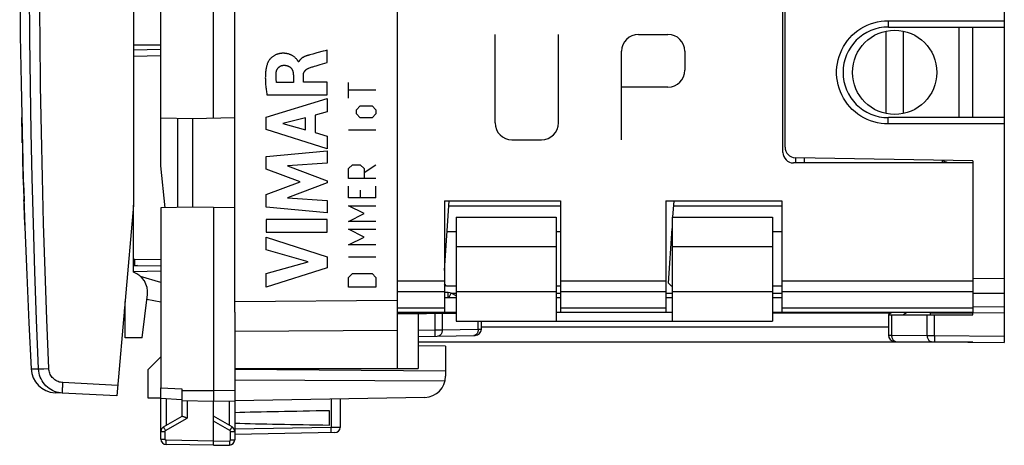
# Model space of a CAD drawing. Units: millimetres. Extents: x -81 to 20, y -24 to 47.
# Drawn here: x -81 to -34, y -24 to -4 of the extents above; entities that cross this region are included whole.
import ezdxf

# ---------------------------------------------------------------- set-up
doc = ezdxf.new("R2010")
doc.units = ezdxf.units.MM
doc.header["$LTSCALE"] = 19.36
doc.layers.get('0').update_dxf_attribs({"linetype": 'CONTINUOUS'})
for name, color, linetype in [('ASSI', 7, 'CONTINUOUS'), ('CURVE', 7, 'CONTINUOUS'), ('DRAFT', 7, 'CONTINUOUS'), ('IMPORT_IGES', 7, 'CONTINUOUS'), ('RACCORDO', 7, 'CONTINUOUS'), ('SMUSSO', 7, 'CONTINUOUS'), ('SUPERFICI', 7, 'CONTINUOUS')]:
    doc.layers.add(name, color=color, linetype=linetype)

msp = doc.modelspace()

# ---------------------------------------------------------------- linework, layer by layer
at = {"color": 7, "linetype": 'CONTINUOUS'}
for p, q in [((-62.706, 20.897), (-62.706, -20.803)), ((-70.406, -18.139), (-70.406, 18.233)), ((-43.406, -10.813), (-43.406, -11.053)), ((-75.206, -16.237), (-75.206, -13.053)), ((-60.456, -12.853), (-54.956, -12.853)), ((-60.456, -12.853), (-60.456, -18.147)), ((-54.956, -12.853), (-54.956, -18.147)), ((-49.956, -12.853), (-44.456, -12.853)), ((-49.956, -12.853), (-49.956, -18.147)), ((-44.456, -12.853), (-44.456, -18.147)), ((-59.906, -13.625), (-55.156, -13.625)), ((-59.906, -13.625), (-59.906, -15.025)), ((-55.156, -13.625), (-55.156, -15.025)), ((-49.656, -13.625), (-44.906, -13.625)), ((-49.656, -13.625), (-49.656, -15.025)), ((-44.906, -13.625), (-44.906, -15.025)), ((-73.906, -16.19), (-75.207, -16.212)), ((-75.015, -15.916), (-75.206, -15.938)), ((-73.906, -16.718), (-74.865, -16.443)), ((-60.277, -17.203), (-60.456, -17.203)), ((-59.906, -17.353), (-60.143, -17.235)), ((-59.906, -17.253), (-60.106, -17.253)), ((-59.906, -17.153), (-59.906, -18.553)), ((-55.156, -17.153), (-55.156, -18.553)), ((-54.956, -17.253), (-55.156, -17.253)), ((-49.656, -17.253), (-49.956, -17.253)), ((-49.656, -17.153), (-49.656, -18.553)), ((-44.906, -17.153), (-44.906, -18.553)), ((-44.456, -17.253), (-44.906, -17.253)), ((-74.799, -19.353), (-74.548, -17.302)), ((-73.906, -17.653), (-74.576, -17.535)), ((-59.906, -17.453), (-60.456, -17.453)), ((-54.956, -17.453), (-55.156, -17.453)), ((-49.656, -17.453), (-49.956, -17.453)), ((-44.456, -17.453), (-44.906, -17.453)), ((-62.706, -18.213), (-59.906, -18.188)), ((-61.569, -18.203), (-61.709, -18.171)), ((-61.706, -18.204), (-61.706, -20.803)), ((-60.842, -18.153), (-60.852, -18.197)), ((-60.706, -18.153), (-60.706, -18.195)), ((-59.906, -18.147), (-60.456, -18.147)), ((-54.956, -18.147), (-55.156, -18.147)), ((-49.656, -18.147), (-49.956, -18.147)), ((-44.456, -18.147), (-44.906, -18.147)), ((-59.906, -18.553), (-55.156, -18.553)), ((-58.706, -18.939), (-58.706, -18.553)), ((-49.656, -18.553), (-44.906, -18.553)), ((-61.706, -19.287), (-59.001, -19.239)), ((-60.406, -19.74), (-61.706, -19.729)), ((-70.406, -20.803), (-61.706, -20.803)), ((-73.906, -23.797), (-73.906, -22.222)), ((-72.906, -22.327), (-72.906, -23.076))]:
    msp.add_line(p, q, dxfattribs=at)
at = {"color": 250, "linetype": 'CONTINUOUS'}
for p, q in [((-58.056, -9.153), (-58.056, -4.953)), ((-55.056, -9.153), (-55.056, -4.953)), ((-51.256, -4.953), (-49.856, -4.953)), ((-52.056, -9.953), (-52.056, -5.753)), ((-49.056, -5.753), (-49.056, -6.653)), ((-49.856, -7.453), (-52.056, -7.453)), ((-57.256, -9.953), (-55.856, -9.953)), ((-43.806, -10.806), (-43.806, -11.053)), ((-59.906, -15.025), (-55.156, -15.025)), ((-49.656, -15.025), (-44.906, -15.025)), ((-60.456, -16.659), (-62.706, -16.659)), ((-49.956, -16.659), (-54.956, -16.659)), ((-35.406, -16.659), (-44.456, -16.659)), ((-60.456, -17.161), (-62.706, -17.161)), ((-60.277, -17.453), (-60.277, -17.203)), ((-60.252, -17.453), (-60.143, -17.235)), ((-59.906, -17.153), (-55.156, -17.153)), ((-49.956, -17.161), (-54.956, -17.161)), ((-49.656, -17.153), (-44.906, -17.153)), ((-35.406, -17.161), (-44.456, -17.161)), ((-70.406, -17.625), (-62.706, -17.569)), ((-60.456, -17.945), (-62.706, -17.945)), ((-61.753, -18.153), (-61.754, -18.162)), ((-61.704, -18.153), (-61.709, -18.171)), ((-60.914, -18.197), (-60.914, -18.973)), ((-60.56, -18.194), (-60.56, -18.97)), ((-49.956, -17.945), (-54.956, -17.945)), ((-35.406, -17.945), (-44.456, -17.945)), ((-58.853, -18.94), (-58.853, -18.553)), ((-70.406, -19.039), (-62.706, -18.983)), ((-61.706, -18.986), (-60.914, -18.973)), ((-60.914, -18.973), (-60.56, -18.97)), ((-60.914, -18.973), (-60.908, -19.273)), ((-60.56, -18.97), (-58.853, -18.94)), ((-58.853, -18.94), (-58.706, -18.939)), ((-59.032, -19.237), (-59.06, -19.24)), ((-73.661, -22.235), (-73.661, -23.511))]:
    msp.add_line(p, q, dxfattribs=at)
for points in [[(-60.56, -18.97), (-60.561, -19.009), (-60.566, -19.047), (-60.575, -19.084), (-60.587, -19.119), (-60.602, -19.152), (-60.619, -19.181), (-60.64, -19.207), (-60.662, -19.229), (-60.687, -19.246), (-60.713, -19.259), (-60.739, -19.267), (-60.767, -19.27)], [(-58.895, -19.122), (-58.912, -19.151), (-58.933, -19.177), (-58.955, -19.199), (-58.98, -19.216), (-59.006, -19.229), (-59.032, -19.237)], [(-58.868, -19.054), (-58.88, -19.089), (-58.895, -19.122)], [(-58.853, -18.94), (-58.854, -18.979), (-58.859, -19.017), (-58.868, -19.054)]]:
    msp.add_lwpolyline(points, dxfattribs=at)
for centre, start, end in [((-51.256, -5.753), 90, 180), ((-49.856, -5.753), 0, 90), ((-49.856, -6.653), 270, 360), ((-57.256, -9.153), 180, 270), ((-55.856, -9.153), 270, 360)]:
    msp.add_arc(centre, 0.8, start, end, dxfattribs=at)
at = {"color": 7, "linetype": 'CONTINUOUS'}
for centre, radius, start, end in [((-75.54, -17.18), 1, 353, 70.511), ((-60.277, -17.503), 0.3, 63.4349, 90), ((-61.866, -18.853), 0.7, 77, 90), ((-59.006, -18.939), 0.3, 271, 360)]:
    msp.add_arc(centre, radius, start, end, dxfattribs=at)
at = {"layer": 'ASSI', "color": 7, "linetype": 'CONTINUOUS'}
for p, q in [((-33.906, 19.66), (-33.906, -19.566)), ((-44.406, -10.553), (-44.406, 18.347)), ((-44.306, -10.306), (-44.306, 18.169)), ((-75.206, -0.086), (-75.206, -13.053)), ((-39.406, -4.603), (-33.906, -4.603)), ((-35.406, -8.903), (-35.406, -4.603)), ((-33.906, -8.903), (-39.406, -8.903)), ((-35.406, -11.053), (-43.906, -11.053)), ((-35.406, -10.953), (-43.815, -10.806)), ((-35.406, -10.953), (-35.406, -11.053)), ((-35.406, -11.053), (-35.406, -18.153)), ((-75.206, -13.053), (-75.999, -22.112)), ((-59.906, -15.025), (-59.906, -17.153)), ((-55.156, -15.025), (-55.156, -17.153)), ((-49.656, -15.025), (-49.656, -17.153)), ((-44.906, -15.025), (-44.906, -17.153)), ((-59.906, -18.153), (-62.706, -18.153)), ((-49.656, -18.153), (-55.156, -18.153)), ((-35.406, -18.153), (-44.906, -18.153)), ((-39.252, -18.153), (-39.402, -18.253)), ((-37.402, -18.253), (-37.402, -18.153)), ((-35.406, -18.153), (-33.906, -18.166)), ((-35.406, -18.253), (-35.406, -18.153)), ((-55.156, -18.553), (-49.656, -18.553)), ((-39.402, -18.253), (-35.406, -18.253)), ((-39.402, -18.253), (-39.402, -19.221)), ((-35.406, -19.553), (-61.706, -19.553)), ((-39.104, -19.521), (-33.906, -19.566)), ((-60.406, -19.74), (-60.406, -21.178)), ((-60.406, -20.94), (-70.406, -20.853)), ((-60.433, -21.409), (-70.406, -21.358)), ((-70.406, -21.835), (-70.406, -24.19)), ((-75.999, -22.112), (-78.926, -21.959)), ((-61.389, -22.178), (-70.406, -22.335)), ((-65.906, -23.492), (-65.906, -22.813)), ((-73.781, -23.581), (-72.902, -23.073)), ((-72.69, -23.15), (-72.661, -23.163)), ((-70.531, -23.581), (-71.406, -23.076)), ((-71.406, -24.453), (-71.406, -23.304)), ((-73.906, -24.164), (-73.906, -23.797)), ((-71.406, -24.453), (-73.661, -24.414)), ((-71.406, -24.453), (-70.652, -24.44))]:
    msp.add_line(p, q, dxfattribs=at)
at = {"layer": 'ASSI', "color": 250, "linetype": 'CONTINUOUS'}
for p, q in [((-39.409, -4.303), (-33.906, -4.303)), ((-39.409, -4.303), (-39.409, -4.418)), ((-39.409, -4.418), (-39.408, -4.515)), ((-39.408, -4.515), (-39.408, -4.563)), ((-39.409, -9.088), (-39.409, -9.02)), ((-39.409, -9.203), (-39.409, -9.088)), ((-33.906, -9.203), (-39.409, -9.203)), ((-33.906, -16.544), (-35.406, -16.539)), ((-33.906, -17.251), (-35.406, -17.246)), ((-75.629, -17.886), (-75.606, -17.886)), ((-62.706, -18.163), (-61.748, -18.163)), ((-60.844, -18.163), (-60.706, -18.163)), ((-44.906, -18.163), (-39.267, -18.163)), ((-38.534, -18.153), (-38.684, -18.253)), ((-37.402, -18.163), (-35.406, -18.163)), ((-35.406, -17.86), (-33.906, -17.873)), ((-39.255, -18.253), (-39.255, -19.221)), ((-37.564, -19.236), (-37.564, -18.253)), ((-37.215, -19.237), (-37.215, -18.253)), ((-39.402, -18.843), (-58.706, -18.843)), ((-39.402, -19.221), (-39.255, -19.221)), ((-39.255, -19.221), (-37.564, -19.236)), ((-39.073, -19.518), (-39.046, -19.521)), ((-37.564, -19.236), (-37.215, -19.237)), ((-37.215, -19.352), (-37.216, -19.449)), ((-37.216, -19.449), (-37.216, -19.497)), ((-37.215, -19.237), (-33.906, -19.266)), ((-37.215, -19.237), (-37.215, -19.352)), ((-80.062, -20.823), (-79.705, -20.83)), ((-79.705, -20.83), (-79.681, -20.829)), ((-79.681, -20.829), (-79.454, -20.819)), ((-79.454, -20.819), (-79.219, -20.809)), ((-75.956, -21.614), (-78.554, -21.478)), ((-70.652, -23.511), (-70.652, -22.34)), ((-73.685, -23.754), (-72.661, -23.163)), ((-70.628, -23.754), (-71.406, -23.304)), ((-73.906, -23.797), (-73.71, -23.797)), ((-73.745, -23.649), (-73.723, -23.688)), ((-73.723, -23.688), (-73.685, -23.754)), ((-73.71, -24.164), (-73.71, -23.797)), ((-70.628, -23.754), (-70.59, -23.688)), ((-70.603, -23.797), (-70.406, -23.797)), ((-70.603, -24.19), (-70.603, -23.797)), ((-70.59, -23.688), (-70.568, -23.649)), ((-70.568, -23.649), (-70.55, -23.617)), ((-73.906, -24.164), (-73.71, -24.164)), ((-73.662, -24.265), (-73.661, -24.214)), ((-73.662, -24.314), (-73.662, -24.265)), ((-71.406, -24.253), (-73.661, -24.214)), ((-71.406, -24.253), (-70.652, -24.24)), ((-70.652, -24.24), (-70.651, -24.291)), ((-70.603, -24.19), (-70.406, -24.19)), ((-73.662, -24.355), (-73.662, -24.314)), ((-70.651, -24.291), (-70.651, -24.34))]:
    msp.add_line(p, q, dxfattribs=at)
for points in [[(-79.705, -20.83), (-79.799, -18.498), (-79.881, -16.204), (-79.951, -13.948), (-80.009, -11.754), (-80.056, -9.599), (-80.095, -7.406), (-80.124, -5.15), (-80.143, -2.857), (-80.151, -0.526)], [(-79.219, -20.809), (-79.313, -18.479), (-79.395, -16.187), (-79.466, -13.933), (-79.524, -11.742), (-79.572, -9.589), (-79.61, -7.398), (-79.638, -5.144), (-79.657, -2.853), (-79.666, -0.525)], [(-39.409, -9.203), (-39.583, -9.197), (-39.753, -9.178), (-39.922, -9.149), (-40.088, -9.107), (-40.252, -9.053), (-40.411, -8.989), (-40.564, -8.914), (-40.712, -8.827), (-40.853, -8.732), (-40.987, -8.627), (-41.114, -8.512), (-41.232, -8.389), (-41.341, -8.259), (-41.442, -8.121), (-41.532, -7.976), (-41.611, -7.826), (-41.681, -7.67), (-41.739, -7.51), (-41.786, -7.346), (-41.822, -7.178), (-41.846, -7.009), (-41.857, -6.839), (-41.857, -6.668), (-41.846, -6.497), (-41.822, -6.328), (-41.786, -6.161), (-41.74, -5.997), (-41.681, -5.837), (-41.612, -5.681), (-41.532, -5.53), (-41.442, -5.386), (-41.342, -5.248), (-41.233, -5.117), (-41.115, -4.994), (-40.988, -4.88), (-40.854, -4.774), (-40.713, -4.679), (-40.565, -4.593), (-40.411, -4.517), (-40.252, -4.453), (-40.089, -4.399), (-39.922, -4.357), (-39.754, -4.327), (-39.583, -4.309), (-39.409, -4.303)], [(-39.408, -4.563), (-39.407, -4.58), (-39.407, -4.593), (-39.407, -4.6), (-39.406, -4.603)], [(-39.409, -9.02), (-39.408, -8.965), (-39.408, -8.943), (-39.407, -8.926), (-39.407, -8.913), (-39.407, -8.905), (-39.406, -8.903)], [(-39.255, -19.221), (-39.253, -19.26), (-39.248, -19.298), (-39.24, -19.335), (-39.228, -19.371), (-39.212, -19.403), (-39.194, -19.433), (-39.174, -19.458), (-39.151, -19.48), (-39.126, -19.498), (-39.1, -19.51), (-39.073, -19.518)], [(-37.564, -19.236), (-37.562, -19.275), (-37.557, -19.313), (-37.548, -19.35), (-37.536, -19.385), (-37.521, -19.418), (-37.503, -19.447), (-37.482, -19.473), (-37.46, -19.495), (-37.435, -19.513), (-37.409, -19.525), (-37.382, -19.533), (-37.354, -19.536)], [(-37.216, -19.497), (-37.215, -19.514), (-37.215, -19.527), (-37.215, -19.535), (-37.215, -19.537)], [(-78.857, -21.926), (-78.95, -21.893), (-79.04, -21.853), (-79.127, -21.806), (-79.209, -21.751), (-79.286, -21.69), (-79.358, -21.623), (-79.424, -21.551), (-79.485, -21.473), (-79.538, -21.39), (-79.585, -21.304), (-79.624, -21.214), (-79.656, -21.121), (-79.68, -21.025), (-79.696, -20.928), (-79.705, -20.83)], [(-78.554, -21.478), (-78.611, -21.473), (-78.668, -21.463), (-78.723, -21.448), (-78.777, -21.429), (-78.83, -21.406), (-78.881, -21.378), (-78.929, -21.346), (-78.974, -21.311), (-79.017, -21.271), (-79.055, -21.229), (-79.091, -21.183), (-79.122, -21.135), (-79.149, -21.085), (-79.172, -21.032), (-79.191, -20.978), (-79.205, -20.923), (-79.214, -20.866), (-79.219, -20.809)], [(-78.561, -21.632), (-78.556, -21.53), (-78.554, -21.478)], [(-78.726, -21.959), (-78.762, -21.951), (-78.857, -21.926)], [(-78.567, -21.978), (-78.568, -21.975), (-78.569, -21.967), (-78.57, -21.953), (-78.57, -21.934), (-78.57, -21.91), (-78.569, -21.882), (-78.569, -21.849), (-78.568, -21.812), (-78.567, -21.772), (-78.565, -21.728), (-78.563, -21.681), (-78.561, -21.632)], [(-73.781, -23.581), (-73.781, -23.582), (-73.779, -23.587), (-73.775, -23.594), (-73.77, -23.604), (-73.763, -23.617), (-73.745, -23.649)], [(-73.71, -23.797), (-73.71, -23.795), (-73.71, -23.792), (-73.709, -23.79), (-73.709, -23.787), (-73.708, -23.784), (-73.707, -23.782), (-73.706, -23.779), (-73.705, -23.776), (-73.704, -23.773), (-73.702, -23.771), (-73.701, -23.768), (-73.699, -23.766), (-73.697, -23.764), (-73.695, -23.761), (-73.693, -23.759), (-73.69, -23.757), (-73.688, -23.756), (-73.685, -23.754)], [(-70.603, -23.797), (-70.603, -23.795), (-70.603, -23.794), (-70.603, -23.792), (-70.604, -23.79), (-70.604, -23.788), (-70.604, -23.786), (-70.605, -23.784), (-70.605, -23.782), (-70.606, -23.781), (-70.607, -23.779), (-70.607, -23.777), (-70.608, -23.775), (-70.609, -23.773), (-70.61, -23.771), (-70.612, -23.769), (-70.613, -23.767), (-70.614, -23.766), (-70.616, -23.764), (-70.618, -23.762), (-70.619, -23.76), (-70.621, -23.759), (-70.623, -23.757), (-70.626, -23.755), (-70.628, -23.754)], [(-70.55, -23.617), (-70.543, -23.604), (-70.538, -23.594), (-70.534, -23.587), (-70.532, -23.582), (-70.531, -23.581)], [(-73.661, -24.214), (-73.663, -24.213), (-73.666, -24.213), (-73.668, -24.213), (-73.671, -24.212), (-73.674, -24.212), (-73.676, -24.211), (-73.679, -24.21), (-73.681, -24.209), (-73.684, -24.207), (-73.687, -24.206), (-73.689, -24.204), (-73.691, -24.202), (-73.694, -24.201), (-73.696, -24.199), (-73.698, -24.196), (-73.7, -24.194), (-73.701, -24.192), (-73.703, -24.189), (-73.704, -24.186), (-73.706, -24.184), (-73.707, -24.181), (-73.708, -24.178), (-73.709, -24.175), (-73.709, -24.172), (-73.71, -24.17), (-73.71, -24.167), (-73.71, -24.164)], [(-70.652, -24.24), (-70.65, -24.24), (-70.647, -24.239), (-70.644, -24.239), (-70.642, -24.238), (-70.639, -24.238), (-70.636, -24.237), (-70.634, -24.236), (-70.631, -24.235), (-70.628, -24.233), (-70.626, -24.232), (-70.623, -24.23), (-70.621, -24.228), (-70.619, -24.226), (-70.617, -24.224), (-70.615, -24.222), (-70.613, -24.22), (-70.611, -24.217), (-70.61, -24.215), (-70.608, -24.212), (-70.607, -24.21), (-70.606, -24.207), (-70.605, -24.204), (-70.604, -24.201), (-70.604, -24.198), (-70.603, -24.196), (-70.603, -24.193), (-70.603, -24.19)], [(-73.661, -24.414), (-73.661, -24.412), (-73.662, -24.407), (-73.662, -24.398), (-73.662, -24.387), (-73.662, -24.372), (-73.662, -24.355)], [(-70.651, -24.34), (-70.651, -24.381), (-70.651, -24.398), (-70.651, -24.413), (-70.651, -24.424), (-70.651, -24.433), (-70.652, -24.438), (-70.652, -24.44)]]:
    msp.add_lwpolyline(points, dxfattribs=at)
at = {"layer": 'ASSI', "color": 7, "linetype": 'CONTINUOUS'}
for points in [[(-80.602, -1.896), (-80.597, -2.726), (-80.575, -5.001), (-80.539, -7.275), (-80.491, -9.548), (-80.43, -11.822), (-80.356, -14.095), (-80.27, -16.368), (-80.17, -18.64), (-80.062, -20.823)], [(-78.567, -21.978), (-78.665, -21.968), (-78.726, -21.959)], [(-72.902, -23.073), (-72.896, -23.071), (-72.886, -23.071), (-72.874, -23.074), (-72.859, -23.078)], [(-72.859, -23.078), (-72.841, -23.084), (-72.82, -23.092), (-72.797, -23.102), (-72.772, -23.112), (-72.746, -23.124), (-72.69, -23.15)]]:
    msp.add_lwpolyline(points, dxfattribs=at)
for centre, radius, start, end in [((-39.406, -6.753), 2.15, 90, 270), ((-43.906, -10.553), 0.5, 180, 270), ((-43.806, -10.306), 0.5, 180, 269), ((-75.906, -17.886), 0.3, 335, 357.9184), ((-39.102, -19.221), 0.3, 180, 269.5), ((-78.863, -20.76), 1.2, 182.9908, 267), ((-61.406, -21.178), 1, 271, 360), ((-73.656, -23.797), 0.25, 120, 180), ((-70.656, -23.797), 0.25, 360, 60), ((-73.656, -24.164), 0.25, 180, 269), ((-70.656, -24.19), 0.25, 271, 360)]:
    msp.add_arc(centre, radius, start, end, dxfattribs=at)
for start_param, end_param in [(2.305328, 2.570193), (-2.570193, -2.305328)]:
    msp.add_ellipse((-48.259, -23.153), major_axis=(26.33, 0), ratio=0.017368, start_param=start_param, end_param=end_param, dxfattribs=at)
at = {"layer": 'CURVE', "color": 250, "linetype": 'CONTINUOUS'}
for p, q in [((-66.836, -5.92), (-66.873, -5.93)), ((-66.21, -5.755), (-66.505, -5.831)), ((-66.014, -6.285), (-66.014, -5.703)), ((-67.368, -6.258), (-67.385, -6.258)), ((-66.345, -6.381), (-66.125, -6.317)), ((-66.125, -6.317), (-66.014, -6.285)), ((-67.624, -6.886), (-67.624, -7.232)), ((-67.149, -7.212), (-67.149, -6.887)), ((-67.624, -7.232), (-68.419, -7.232)), ((-66.014, -7.212), (-67.149, -7.212)), ((-66.014, -7.814), (-66.014, -7.212)), ((-65.007, -7.977), (-65.007, -7.234)), ((-68.879, -7.814), (-66.014, -7.814)), ((-63.707, -7.605), (-65.007, -7.605)), ((-68.913, -8.882), (-66.014, -7.992)), ((-66.014, -7.992), (-66.014, -8.63)), ((-64.636, -8.534), (-64.45, -8.348)), ((-64.45, -8.348), (-63.893, -8.348)), ((-63.893, -8.348), (-63.707, -8.534)), ((-66.014, -8.63), (-66.593, -8.787)), ((-66.593, -8.787), (-66.593, -9.611)), ((-64.636, -8.72), (-64.636, -8.534)), ((-64.45, -8.905), (-64.636, -8.72)), ((-63.707, -8.72), (-63.893, -8.905)), ((-63.707, -8.534), (-63.707, -8.72)), ((-80.504, -8.99), (-80.506, -8.901)), ((-80.504, -9.012), (-80.504, -8.99)), ((-80.503, -9.041), (-80.504, -9.012)), ((-80.502, -9.072), (-80.503, -9.041)), ((-80.502, -9.085), (-80.502, -9.072)), ((-80.501, -9.119), (-80.502, -9.085)), ((-80.5, -9.169), (-80.501, -9.119)), ((-80.492, -9.501), (-80.5, -9.169)), ((-68.913, -9.467), (-68.913, -8.882)), ((-67.041, -8.908), (-68.117, -9.186)), ((-68.117, -9.186), (-67.041, -9.487)), ((-67.041, -9.487), (-67.041, -8.908)), ((-63.893, -8.905), (-64.45, -8.905)), ((-80.485, -9.801), (-80.492, -9.501)), ((-80.483, -9.869), (-80.485, -9.801)), ((-66.014, -10.377), (-68.913, -9.467)), ((-66.593, -9.611), (-66.014, -9.778)), ((-66.014, -9.778), (-66.014, -10.377)), ((-63.707, -9.493), (-65.007, -9.493)), ((-80.482, -9.901), (-80.483, -9.869)), ((-80.482, -9.931), (-80.482, -9.901)), ((-80.481, -9.961), (-80.482, -9.931)), ((-80.48, -9.989), (-80.481, -9.961)), ((-80.48, -9.998), (-80.48, -9.989)), ((-80.48, -10.024), (-80.48, -9.998)), ((-80.479, -10.036), (-80.48, -10.024)), ((-80.478, -10.094), (-80.479, -10.036)), ((-80.478, -10.102), (-80.478, -10.094)), ((-80.465, -10.032), (-80.466, -10.036)), ((-80.466, -10.036), (-80.466, -10.041)), ((-80.466, -10.041), (-80.466, -10.048)), ((-80.466, -10.048), (-80.466, -10.067)), ((-80.465, -10.027), (-80.465, -10.026)), ((-80.465, -10.026), (-80.465, -10.027)), ((-80.464, -10.028), (-80.465, -10.027)), ((-80.465, -10.027), (-80.465, -10.029)), ((-80.465, -10.029), (-80.465, -10.032)), ((-80.464, -10.03), (-80.464, -10.028)), ((-80.464, -10.031), (-80.464, -10.03)), ((-80.463, -10.035), (-80.464, -10.031)), ((-80.463, -10.04), (-80.463, -10.035)), ((-80.463, -10.047), (-80.463, -10.04)), ((-80.462, -10.054), (-80.463, -10.047)), ((-80.462, -10.062), (-80.462, -10.054)), ((-80.461, -10.075), (-80.462, -10.062)), ((-80.46, -10.098), (-80.461, -10.075)), ((-80.458, -10.137), (-80.46, -10.098)), ((-80.456, -10.191), (-80.458, -10.137)), ((-80.454, -10.269), (-80.456, -10.191)), ((-80.451, -10.361), (-80.454, -10.269)), ((-80.465, -10.367), (-80.464, -10.395)), ((-80.464, -10.395), (-80.463, -10.442)), ((-80.463, -10.442), (-80.462, -10.53)), ((-80.462, -10.53), (-80.458, -10.658)), ((-80.458, -10.658), (-80.455, -10.779)), ((-80.45, -10.441), (-80.451, -10.361)), ((-80.449, -10.498), (-80.45, -10.441)), ((-80.448, -10.535), (-80.449, -10.498)), ((-80.448, -10.559), (-80.448, -10.535)), ((-80.448, -10.57), (-80.448, -10.559)), ((-68.913, -10.743), (-66.014, -10.472)), ((-66.014, -10.472), (-66.014, -11.064)), ((-80.458, -10.831), (-80.459, -10.802)), ((-80.457, -10.867), (-80.458, -10.854)), ((-80.456, -10.896), (-80.457, -10.867)), ((-80.455, -10.931), (-80.456, -10.896)), ((-80.455, -10.779), (-80.452, -10.851)), ((-80.453, -10.991), (-80.455, -10.931)), ((-80.451, -11.061), (-80.453, -10.991)), ((-80.452, -10.851), (-80.451, -10.884)), ((-80.451, -10.884), (-80.45, -10.901)), ((-80.449, -11.124), (-80.451, -11.061)), ((-80.45, -10.901), (-80.45, -10.91)), ((-80.45, -10.91), (-80.449, -10.916)), ((-80.449, -10.916), (-80.449, -10.921)), ((-80.449, -10.921), (-80.449, -10.924)), ((-80.449, -10.924), (-80.448, -10.926)), ((-80.443, -11.345), (-80.449, -11.124)), ((-80.448, -10.922), (-80.447, -10.918)), ((-80.448, -10.925), (-80.448, -10.922)), ((-80.448, -10.927), (-80.448, -10.925)), ((-80.448, -10.926), (-80.448, -10.928)), ((-80.448, -10.928), (-80.448, -10.927)), ((-80.448, -10.928), (-80.448, -10.928)), ((-80.447, -10.905), (-80.447, -10.887)), ((-80.447, -10.913), (-80.447, -10.905)), ((-80.447, -10.918), (-80.447, -10.913)), ((-68.913, -11.342), (-68.913, -10.743)), ((-66.014, -11.064), (-67.899, -11.188)), ((-67.899, -11.188), (-66.014, -11.908)), ((-65.007, -11.32), (-64.822, -11.134)), ((-64.822, -11.134), (-64.45, -11.134)), ((-64.45, -11.134), (-64.265, -11.32)), ((-64.265, -11.505), (-63.707, -11.134)), ((-80.43, -11.796), (-80.443, -11.345)), ((-67.304, -11.947), (-68.913, -11.342)), ((-65.007, -11.784), (-65.007, -11.32)), ((-64.265, -11.32), (-64.265, -11.784)), ((-80.428, -11.861), (-80.43, -11.796)), ((-80.427, -11.908), (-80.428, -11.861)), ((-80.426, -11.951), (-80.427, -11.908)), ((-80.425, -11.988), (-80.426, -11.951)), ((-80.424, -12.021), (-80.425, -11.988)), ((-80.423, -12.048), (-80.424, -12.021)), ((-80.422, -12.104), (-80.423, -12.048)), ((-80.418, -11.98), (-80.418, -11.979)), ((-80.418, -11.979), (-80.418, -11.981)), ((-80.418, -11.979), (-80.418, -11.979)), ((-80.418, -11.979), (-80.418, -11.979)), ((-80.417, -11.981), (-80.418, -11.98)), ((-80.418, -11.981), (-80.418, -11.984)), ((-80.418, -11.984), (-80.418, -11.988)), ((-80.418, -11.988), (-80.418, -11.991)), ((-80.418, -11.991), (-80.418, -11.997)), ((-80.418, -11.997), (-80.418, -12.011)), ((-80.418, -12.011), (-80.418, -12.03)), ((-80.418, -12.03), (-80.417, -12.071)), ((-80.417, -11.983), (-80.417, -11.981)), ((-80.417, -11.987), (-80.417, -11.983)), ((-80.416, -11.992), (-80.417, -11.987)), ((-80.417, -12.071), (-80.415, -12.147)), ((-80.416, -11.998), (-80.416, -11.992)), ((-80.416, -12.005), (-80.416, -11.998)), ((-68.913, -12.546), (-67.304, -11.947)), ((-66.014, -11.993), (-67.907, -12.703)), ((-66.014, -11.908), (-66.014, -11.993)), ((-63.707, -11.784), (-65.007, -11.784)), ((-80.415, -12.147), (-80.411, -12.289)), ((-80.411, -12.289), (-80.407, -12.418)), ((-80.407, -12.418), (-80.405, -12.486)), ((-80.405, -12.486), (-80.402, -12.539)), ((-80.398, -12.333), (-80.404, -12.219)), ((-80.402, -12.539), (-80.394, -12.696)), ((-80.396, -12.372), (-80.398, -12.333)), ((-80.394, -12.41), (-80.396, -12.372)), ((-80.391, -12.478), (-80.394, -12.41)), ((-80.388, -12.569), (-80.391, -12.478)), ((-80.386, -12.659), (-80.388, -12.569)), ((-68.913, -13.151), (-68.913, -12.546)), ((-65.007, -12.712), (-65.007, -12.155)), ((-64.45, -12.341), (-64.45, -12.712)), ((-63.707, -12.712), (-63.707, -12.155)), ((-80.399, -12.835), (-80.4, -12.804)), ((-80.398, -12.859), (-80.399, -12.835)), ((-80.398, -12.87), (-80.398, -12.859)), ((-80.397, -12.894), (-80.398, -12.87)), ((-80.396, -12.907), (-80.397, -12.894)), ((-80.396, -12.93), (-80.396, -12.907)), ((-80.395, -12.945), (-80.396, -12.93)), ((-80.394, -12.976), (-80.395, -12.945)), ((-80.394, -12.696), (-80.386, -12.853)), ((-80.393, -13.006), (-80.394, -12.976)), ((-80.392, -13.04), (-80.393, -13.006)), ((-80.391, -13.073), (-80.392, -13.04)), ((-80.36, -13.977), (-80.391, -13.073)), ((-80.384, -12.728), (-80.386, -12.659)), ((-80.386, -12.853), (-80.385, -12.86)), ((-80.385, -12.86), (-80.385, -12.866)), ((-80.385, -12.866), (-80.385, -12.871)), ((-80.385, -12.871), (-80.384, -12.874)), ((-80.383, -12.773), (-80.384, -12.728)), ((-80.384, -12.874), (-80.384, -12.877)), ((-80.384, -12.877), (-80.384, -12.878)), ((-80.384, -12.878), (-80.383, -12.879)), ((-80.383, -12.805), (-80.383, -12.773)), ((-80.382, -12.828), (-80.383, -12.805)), ((-80.383, -12.874), (-80.382, -12.87)), ((-80.383, -12.875), (-80.383, -12.874)), ((-80.383, -12.878), (-80.383, -12.875)), ((-80.383, -12.879), (-80.383, -12.878)), ((-80.383, -12.879), (-80.383, -12.879)), ((-80.382, -12.847), (-80.382, -12.828)), ((-80.382, -12.855), (-80.382, -12.847)), ((-80.382, -12.862), (-80.382, -12.855)), ((-80.382, -12.868), (-80.382, -12.862)), ((-80.382, -12.87), (-80.382, -12.868)), ((-67.907, -12.703), (-66.014, -12.834)), ((-66.014, -12.834), (-66.014, -13.413)), ((-63.707, -12.712), (-65.007, -12.712)), ((-66.014, -13.413), (-68.913, -13.151)), ((-64.265, -13.455), (-65.007, -13.084)), ((-65.007, -13.084), (-63.707, -13.084)), ((-65.007, -13.827), (-64.265, -13.455)), ((-80.36, -14.006), (-80.36, -13.977)), ((-80.36, -14.005), (-80.36, -14.006)), ((-66.014, -13.739), (-68.913, -13.739)), ((-68.913, -13.739), (-68.913, -14.344)), ((-66.014, -14.344), (-66.014, -13.739)), ((-63.707, -13.827), (-65.007, -13.827)), ((-68.913, -14.344), (-66.014, -14.344)), ((-64.265, -14.57), (-65.007, -14.198)), ((-65.007, -14.198), (-63.707, -14.198)), ((-68.913, -14.568), (-66.014, -15.5)), ((-68.913, -15.173), (-68.913, -14.568)), ((-65.007, -14.941), (-64.265, -14.57)), ((-63.707, -14.941), (-65.007, -14.941)), ((-66.918, -15.743), (-68.913, -15.173)), ((-68.913, -16.296), (-66.918, -15.743)), ((-66.014, -15.5), (-66.014, -16.034)), ((-63.707, -15.529), (-65.007, -15.529)), ((-66.014, -16.034), (-68.913, -16.953)), ((-68.913, -16.953), (-68.913, -16.296)), ((-65.007, -16.489), (-64.822, -16.303)), ((-64.822, -16.303), (-63.893, -16.303)), ((-63.893, -16.303), (-63.707, -16.489)), ((-65.007, -16.953), (-65.007, -16.489)), ((-63.707, -16.489), (-63.707, -16.953)), ((-63.707, -16.953), (-65.007, -16.953))]:
    msp.add_line(p, q, dxfattribs=at)
for points in [[(-67.46, -6.138), (-67.479, -6.117), (-67.498, -6.096), (-67.517, -6.076), (-67.537, -6.057), (-67.558, -6.038), (-67.58, -6.02), (-67.602, -6.003), (-67.625, -5.986), (-67.649, -5.971), (-67.673, -5.957), (-67.698, -5.943), (-67.723, -5.93), (-67.749, -5.919), (-67.775, -5.908), (-67.802, -5.898), (-67.829, -5.889), (-67.856, -5.881), (-67.884, -5.873), (-67.911, -5.867), (-67.939, -5.862), (-67.967, -5.857), (-67.995, -5.854), (-68.023, -5.851), (-68.051, -5.849), (-68.079, -5.848), (-68.108, -5.848), (-68.136, -5.849), (-68.164, -5.85), (-68.192, -5.852), (-68.221, -5.855), (-68.248, -5.859), (-68.276, -5.864), (-68.304, -5.87), (-68.331, -5.876), (-68.359, -5.884), (-68.386, -5.892), (-68.412, -5.902), (-68.439, -5.912), (-68.465, -5.924), (-68.49, -5.936), (-68.515, -5.949), (-68.54, -5.963), (-68.564, -5.978), (-68.587, -5.994), (-68.61, -6.011), (-68.632, -6.028), (-68.653, -6.047), (-68.674, -6.066), (-68.694, -6.086), (-68.714, -6.106), (-68.733, -6.128), (-68.747, -6.145), (-68.761, -6.163), (-68.775, -6.181), (-68.787, -6.2), (-68.8, -6.219), (-68.811, -6.239), (-68.822, -6.259), (-68.832, -6.279), (-68.841, -6.3), (-68.849, -6.321)], [(-66.873, -5.93), (-66.892, -5.935), (-66.91, -5.94), (-66.928, -5.946), (-66.947, -5.951), (-66.965, -5.957), (-66.983, -5.963), (-67.001, -5.97), (-67.019, -5.976), (-67.037, -5.983), (-67.055, -5.991), (-67.073, -5.998), (-67.091, -6.006), (-67.108, -6.015), (-67.126, -6.023), (-67.137, -6.029), (-67.149, -6.036), (-67.16, -6.042), (-67.171, -6.049), (-67.182, -6.055), (-67.193, -6.062), (-67.204, -6.07), (-67.214, -6.077), (-67.225, -6.085), (-67.235, -6.093), (-67.245, -6.101), (-67.255, -6.109), (-67.265, -6.117), (-67.274, -6.126), (-67.283, -6.135), (-67.292, -6.144), (-67.301, -6.153), (-67.309, -6.163), (-67.317, -6.173), (-67.325, -6.183), (-67.332, -6.193), (-67.339, -6.203), (-67.346, -6.214), (-67.352, -6.225), (-67.357, -6.236), (-67.363, -6.247), (-67.368, -6.258)], [(-66.505, -5.831), (-66.603, -5.857), (-66.701, -5.883), (-66.836, -5.92)], [(-66.014, -5.703), (-66.112, -5.729), (-66.21, -5.755)], [(-68.849, -6.321), (-68.861, -6.356), (-68.872, -6.392), (-68.883, -6.428), (-68.892, -6.464), (-68.901, -6.501), (-68.909, -6.537), (-68.916, -6.574), (-68.922, -6.611), (-68.928, -6.648), (-68.933, -6.685), (-68.938, -6.732), (-68.943, -6.779), (-68.946, -6.826), (-68.949, -6.873), (-68.951, -6.92), (-68.952, -6.967), (-68.953, -7.014), (-68.952, -7.061), (-68.951, -7.119), (-68.949, -7.177), (-68.946, -7.235), (-68.942, -7.293), (-68.937, -7.352), (-68.931, -7.41), (-68.925, -7.468), (-68.919, -7.526), (-68.911, -7.583), (-68.904, -7.641), (-68.896, -7.699), (-68.888, -7.757), (-68.879, -7.814)], [(-68.436, -6.757), (-68.435, -6.746), (-68.433, -6.735), (-68.431, -6.724), (-68.429, -6.713), (-68.426, -6.702), (-68.423, -6.691), (-68.42, -6.68), (-68.417, -6.67), (-68.413, -6.659), (-68.409, -6.648), (-68.404, -6.638), (-68.4, -6.627), (-68.395, -6.617), (-68.39, -6.607), (-68.384, -6.597), (-68.378, -6.587), (-68.372, -6.578), (-68.366, -6.568), (-68.359, -6.559), (-68.352, -6.55), (-68.345, -6.541), (-68.337, -6.533), (-68.33, -6.524), (-68.321, -6.516), (-68.313, -6.509), (-68.304, -6.501), (-68.296, -6.494), (-68.287, -6.487), (-68.277, -6.48), (-68.268, -6.474), (-68.258, -6.468), (-68.248, -6.462), (-68.238, -6.457), (-68.228, -6.452), (-68.217, -6.447), (-68.207, -6.443), (-68.196, -6.439), (-68.185, -6.435), (-68.174, -6.431), (-68.163, -6.428), (-68.152, -6.426), (-68.141, -6.423), (-68.13, -6.421), (-68.119, -6.419), (-68.108, -6.418), (-68.096, -6.417), (-68.085, -6.416), (-68.074, -6.416)], [(-68.074, -6.416), (-68.062, -6.416), (-68.049, -6.416), (-68.036, -6.416), (-68.023, -6.417), (-68.011, -6.418), (-67.998, -6.42), (-67.985, -6.422), (-67.972, -6.424), (-67.959, -6.426), (-67.946, -6.429), (-67.934, -6.432), (-67.921, -6.436), (-67.908, -6.439), (-67.896, -6.443), (-67.884, -6.448), (-67.871, -6.453), (-67.859, -6.458), (-67.848, -6.463), (-67.836, -6.469), (-67.825, -6.475), (-67.813, -6.481), (-67.803, -6.488), (-67.792, -6.495), (-67.782, -6.502), (-67.771, -6.51), (-67.762, -6.518), (-67.752, -6.526), (-67.743, -6.535), (-67.735, -6.544), (-67.726, -6.553), (-67.719, -6.562), (-67.711, -6.572), (-67.704, -6.582), (-67.697, -6.593), (-67.691, -6.603), (-67.685, -6.614), (-67.679, -6.626), (-67.674, -6.637), (-67.669, -6.649), (-67.664, -6.66), (-67.66, -6.672), (-67.655, -6.684), (-67.652, -6.696), (-67.648, -6.709), (-67.645, -6.721), (-67.642, -6.734), (-67.639, -6.746), (-67.636, -6.759), (-67.634, -6.772), (-67.632, -6.784), (-67.63, -6.797), (-67.629, -6.81), (-67.627, -6.823), (-67.626, -6.835), (-67.625, -6.848), (-67.625, -6.861), (-67.624, -6.873), (-67.624, -6.886)], [(-67.385, -6.258), (-67.387, -6.248), (-67.389, -6.239), (-67.393, -6.229), (-67.397, -6.22), (-67.403, -6.211), (-67.408, -6.202), (-67.414, -6.193), (-67.421, -6.185), (-67.427, -6.177), (-67.434, -6.168), (-67.46, -6.138)], [(-66.893, -6.549), (-66.854, -6.535), (-66.815, -6.521), (-66.775, -6.508), (-66.736, -6.495), (-66.696, -6.483), (-66.656, -6.471), (-66.616, -6.459)], [(-66.616, -6.459), (-66.536, -6.436), (-66.345, -6.381)], [(-68.419, -7.232), (-68.423, -7.209), (-68.427, -7.187), (-68.43, -7.165), (-68.433, -7.142), (-68.435, -7.12), (-68.438, -7.097), (-68.44, -7.074), (-68.442, -7.052), (-68.443, -7.029), (-68.444, -7.006), (-68.445, -6.984), (-68.446, -6.961), (-68.446, -6.938), (-68.446, -6.916), (-68.446, -6.893), (-68.445, -6.87), (-68.444, -6.848), (-68.443, -6.825), (-68.441, -6.802), (-68.439, -6.78), (-68.436, -6.757)], [(-67.149, -6.887), (-67.149, -6.878), (-67.148, -6.869), (-67.148, -6.86), (-67.147, -6.851), (-67.146, -6.842), (-67.144, -6.833), (-67.143, -6.824), (-67.141, -6.815), (-67.139, -6.806), (-67.136, -6.797), (-67.134, -6.789), (-67.131, -6.78), (-67.128, -6.771), (-67.124, -6.763), (-67.12, -6.754), (-67.116, -6.746), (-67.112, -6.737), (-67.107, -6.729), (-67.102, -6.721), (-67.097, -6.713), (-67.092, -6.705), (-67.086, -6.698), (-67.081, -6.69), (-67.075, -6.683), (-67.068, -6.674), (-67.06, -6.665), (-67.052, -6.657), (-67.045, -6.649), (-67.036, -6.641), (-67.028, -6.633), (-67.019, -6.625), (-67.011, -6.618), (-67.002, -6.611), (-66.993, -6.604), (-66.983, -6.597), (-66.974, -6.591), (-66.964, -6.584), (-66.955, -6.579), (-66.945, -6.573), (-66.935, -6.568), (-66.925, -6.563), (-66.914, -6.558), (-66.904, -6.553), (-66.893, -6.549)], [(-80.466, -10.067), (-80.466, -10.167), (-80.465, -10.267), (-80.465, -10.367)], [(-80.447, -10.887), (-80.448, -10.781), (-80.448, -10.675), (-80.448, -10.57)], [(-80.404, -12.219), (-80.41, -12.119), (-80.416, -12.005)]]:
    msp.add_lwpolyline(points, dxfattribs=at)
at = {"layer": 'DRAFT', "color": 7, "linetype": 'CONTINUOUS'}
for p, q in [((-73.906, -11.196), (-73.906, 11.29)), ((-71.406, -8.935), (-71.406, 9.03)), ((-35.406, -8.903), (-35.406, -4.603)), ((-75.206, -5.453), (-73.906, -5.453)), ((-72.406, -8.953), (-73.906, -8.927)), ((-73.106, -13.165), (-73.106, -8.941)), ((-70.406, -8.918), (-72.406, -8.953)), ((-72.406, -8.953), (-72.406, -13.153)), ((-73.698, -13.175), (-73.906, -11.196)), ((-72.406, -13.153), (-73.906, -13.179)), ((-73.906, -13.179), (-73.906, -21.722)), ((-70.406, -13.188), (-72.406, -13.153)), ((-71.406, -13.17), (-71.407, -21.905)), ((-75.606, -19.353), (-75.606, -17.625)), ((-70.406, -18.139), (-70.406, -21.835)), ((-62.706, -18.213), (-61.706, -18.204)), ((-61.706, -18.204), (-61.706, -20.803)), ((-35.406, -18.253), (-35.406, -18.153)), ((-74.799, -19.353), (-75.606, -19.353)), ((-70.406, -20.803), (-62.706, -20.803)), ((-72.906, -22.327), (-71.406, -22.353)), ((-71.409, -22.188), (-71.41, -22.257)), ((-71.406, -22.353), (-70.406, -22.335)), ((-71.406, -23.304), (-71.406, -22.353))]:
    msp.add_line(p, q, dxfattribs=at)
at = {"layer": 'DRAFT', "color": 250, "linetype": 'CONTINUOUS'}
for p, q in [((-71.406, -21.853), (-70.406, -21.835)), ((-72.661, -22.33), (-72.661, -23.163))]:
    msp.add_line(p, q, dxfattribs=at)
at = {"layer": 'DRAFT', "color": 7, "linetype": 'CONTINUOUS'}
for points in [[(-71.407, -21.905), (-71.407, -22.007), (-71.407, -22.056), (-71.409, -22.188)], [(-71.41, -22.257), (-71.41, -22.286), (-71.41, -22.31), (-71.409, -22.329), (-71.409, -22.342), (-71.408, -22.35), (-71.406, -22.353)]]:
    msp.add_lwpolyline(points, dxfattribs=at)
at = {"layer": 'IMPORT_IGES', "color": 7, "linetype": 'CONTINUOUS'}
for p, q in [((-36.056, -4.603), (-36.056, -8.903)), ((-39.506, -8.712), (-39.506, -4.793)), ((-38.706, -4.793), (-38.706, -8.712)), ((-60.456, -16.149), (-60.237, -12.853)), ((-49.62, -13.628), (-49.569, -12.853)), ((-54.956, -13.107), (-60.254, -13.107)), ((-44.456, -13.107), (-49.586, -13.107)), ((-60.333, -14.299), (-59.906, -14.299)), ((-55.156, -14.299), (-54.956, -14.299)), ((-49.828, -16.75), (-49.656, -14.169)), ((-49.665, -14.299), (-49.656, -14.299)), ((-44.906, -14.299), (-44.456, -14.299)), ((-60.356, -16.899), (-60.456, -16.793)), ((-49.688, -16.899), (-49.828, -16.75)), ((-59.906, -16.899), (-60.356, -16.899)), ((-54.956, -16.899), (-55.156, -16.899)), ((-49.656, -16.899), (-49.688, -16.899)), ((-44.456, -16.899), (-44.906, -16.899))]:
    msp.add_line(p, q, dxfattribs=at)
msp.add_circle((-39.106, -6.753), 2, dxfattribs=at)
for centre, radius, start, end in [((-38.586, -11.165), 1.75, 3.656, 7.7834), ((-36.863, -11.468), 0.5, 56.31, 88.2127)]:
    msp.add_arc(centre, radius, start, end, dxfattribs=at)
at = {"layer": 'RACCORDO', "color": 7, "linetype": 'CONTINUOUS'}
for p, q in [((-62.706, 20.897), (-62.706, -20.803)), ((-70.406, -18.139), (-70.406, 18.233)), ((-44.306, -10.306), (-44.306, 18.169)), ((-75.206, -0.086), (-75.206, -13.053)), ((-33.906, -3.903), (-33.906, -4.603)), ((-39.406, -4.603), (-33.906, -4.603)), ((-73.906, -5.67), (-75.206, -5.693)), ((-33.906, -8.903), (-39.406, -8.903)), ((-33.906, -8.903), (-33.906, -19.566)), ((-35.406, -10.953), (-43.815, -10.806)), ((-35.406, -10.953), (-35.406, -16.669)), ((-75.206, -13.053), (-75.999, -22.112)), ((-75.156, -15.914), (-73.906, -15.935)), ((-60.277, -17.203), (-60.456, -17.203)), ((-59.906, -17.353), (-60.143, -17.235)), ((-35.406, -17.148), (-35.406, -17.984)), ((-61.706, -18.204), (-59.906, -18.188)), ((-60.706, -18.153), (-60.706, -18.195)), ((-39.252, -18.153), (-39.402, -18.253)), ((-37.402, -18.253), (-37.402, -18.153)), ((-35.406, -18.153), (-33.906, -18.166)), ((-58.706, -18.939), (-58.706, -18.553)), ((-39.402, -18.253), (-35.406, -18.253)), ((-39.402, -18.253), (-39.402, -19.221)), ((-61.706, -19.287), (-59.001, -19.239)), ((-39.104, -19.521), (-33.906, -19.566)), ((-73.906, -22.222), (-73.906, -21.722)), ((-72.906, -21.774), (-72.906, -21.852)), ((-72.906, -21.854), (-72.906, -22.327)), ((-75.999, -22.112), (-78.926, -21.959)), ((-73.906, -22.222), (-72.906, -22.274)), ((-65.406, -22.248), (-65.406, -23.602)), ((-65.652, -23.852), (-70.406, -23.935))]:
    msp.add_line(p, q, dxfattribs=at)
at = {"layer": 'RACCORDO', "color": 250, "linetype": 'CONTINUOUS'}
for p, q in [((-39.409, -4.303), (-33.906, -4.303)), ((-39.409, -4.303), (-39.409, -4.418)), ((-39.409, -4.418), (-39.408, -4.515)), ((-39.408, -4.515), (-39.408, -4.563)), ((-73.906, -5.97), (-75.206, -5.993)), ((-39.409, -9.088), (-39.409, -9.02)), ((-39.409, -9.203), (-39.409, -9.088)), ((-33.906, -9.203), (-39.409, -9.203)), ((-75.156, -15.614), (-73.906, -15.635)), ((-33.906, -16.544), (-35.406, -16.539)), ((-60.277, -17.453), (-60.277, -17.203)), ((-60.252, -17.453), (-60.143, -17.235)), ((-33.906, -17.251), (-35.406, -17.246)), ((-70.406, -17.625), (-62.706, -17.569)), ((-75.629, -17.886), (-75.606, -17.886)), ((-60.914, -18.197), (-60.914, -18.973)), ((-60.56, -18.194), (-60.56, -18.97)), ((-38.534, -18.153), (-38.684, -18.253)), ((-35.406, -17.86), (-33.906, -17.873)), ((-58.853, -18.94), (-58.853, -18.553)), ((-39.255, -18.253), (-39.255, -19.221)), ((-37.564, -19.236), (-37.564, -18.253)), ((-37.215, -19.237), (-37.215, -18.253)), ((-70.406, -19.039), (-62.706, -18.983)), ((-61.706, -18.986), (-60.914, -18.973)), ((-60.914, -18.973), (-60.56, -18.97)), ((-60.914, -18.973), (-60.908, -19.273)), ((-60.56, -18.97), (-58.853, -18.94)), ((-58.853, -18.94), (-58.706, -18.939)), ((-59.032, -19.237), (-59.06, -19.24)), ((-39.402, -19.221), (-39.255, -19.221)), ((-39.255, -19.221), (-37.564, -19.236)), ((-39.073, -19.518), (-39.046, -19.521)), ((-37.564, -19.236), (-37.215, -19.237)), ((-37.215, -19.352), (-37.216, -19.449)), ((-37.216, -19.449), (-37.216, -19.497)), ((-37.215, -19.237), (-33.906, -19.266)), ((-37.215, -19.237), (-37.215, -19.352)), ((-80.062, -20.823), (-79.705, -20.83)), ((-79.705, -20.83), (-79.681, -20.829)), ((-79.681, -20.829), (-79.454, -20.819)), ((-79.454, -20.819), (-79.219, -20.809)), ((-75.956, -21.614), (-78.554, -21.478)), ((-73.906, -21.722), (-72.906, -21.774)), ((-72.906, -21.852), (-71.406, -21.853)), ((-65.825, -22.255), (-65.825, -23.605)), ((-65.825, -23.605), (-70.406, -23.685)), ((-65.406, -23.602), (-65.825, -23.605)), ((-65.824, -23.67), (-65.825, -23.605)), ((-65.824, -23.73), (-65.824, -23.67))]:
    msp.add_line(p, q, dxfattribs=at)
for points in [[(-79.705, -20.83), (-79.799, -18.498), (-79.881, -16.204), (-79.951, -13.948), (-80.009, -11.754), (-80.056, -9.599), (-80.095, -7.406), (-80.124, -5.15), (-80.143, -2.857), (-80.151, -0.526)], [(-79.219, -20.809), (-79.313, -18.479), (-79.395, -16.187), (-79.466, -13.933), (-79.524, -11.742), (-79.572, -9.589), (-79.61, -7.398), (-79.638, -5.144), (-79.657, -2.853), (-79.666, -0.525)], [(-39.409, -9.203), (-39.583, -9.197), (-39.753, -9.178), (-39.922, -9.149), (-40.088, -9.107), (-40.252, -9.053), (-40.411, -8.989), (-40.564, -8.914), (-40.712, -8.827), (-40.853, -8.732), (-40.987, -8.627), (-41.114, -8.512), (-41.232, -8.389), (-41.341, -8.259), (-41.442, -8.121), (-41.532, -7.976), (-41.611, -7.826), (-41.681, -7.67), (-41.739, -7.51), (-41.786, -7.346), (-41.822, -7.178), (-41.846, -7.009), (-41.857, -6.839), (-41.857, -6.668), (-41.846, -6.497), (-41.822, -6.328), (-41.786, -6.161), (-41.74, -5.997), (-41.681, -5.837), (-41.612, -5.681), (-41.532, -5.53), (-41.442, -5.386), (-41.342, -5.248), (-41.233, -5.117), (-41.115, -4.994), (-40.988, -4.88), (-40.854, -4.774), (-40.713, -4.679), (-40.565, -4.593), (-40.411, -4.517), (-40.252, -4.453), (-40.089, -4.399), (-39.922, -4.357), (-39.754, -4.327), (-39.583, -4.309), (-39.409, -4.303)], [(-39.408, -4.563), (-39.407, -4.58), (-39.407, -4.593), (-39.407, -4.6), (-39.406, -4.603)], [(-39.409, -9.02), (-39.408, -8.965), (-39.408, -8.943), (-39.407, -8.926), (-39.407, -8.913), (-39.407, -8.905), (-39.406, -8.903)], [(-75.206, -15.606), (-75.195, -15.609), (-75.175, -15.612), (-75.156, -15.614)], [(-75.157, -15.728), (-75.157, -15.764), (-75.158, -15.826)], [(-75.158, -15.826), (-75.158, -15.852), (-75.157, -15.873), (-75.157, -15.891), (-75.157, -15.903), (-75.156, -15.911), (-75.156, -15.914)], [(-75.156, -15.614), (-75.156, -15.653), (-75.157, -15.728)], [(-60.56, -18.97), (-60.561, -19.009), (-60.566, -19.047), (-60.575, -19.084), (-60.587, -19.119), (-60.602, -19.152), (-60.619, -19.181), (-60.64, -19.207), (-60.662, -19.229), (-60.687, -19.246), (-60.713, -19.259), (-60.739, -19.267), (-60.767, -19.27)], [(-58.895, -19.122), (-58.912, -19.151), (-58.933, -19.177), (-58.955, -19.199), (-58.98, -19.216), (-59.006, -19.229), (-59.032, -19.237)], [(-58.853, -18.94), (-58.854, -18.979), (-58.859, -19.017), (-58.868, -19.054), (-58.88, -19.089), (-58.895, -19.122)], [(-39.255, -19.221), (-39.253, -19.26), (-39.248, -19.298), (-39.24, -19.335), (-39.228, -19.371), (-39.212, -19.403), (-39.194, -19.433), (-39.174, -19.458), (-39.151, -19.48), (-39.126, -19.498), (-39.1, -19.51), (-39.073, -19.518)], [(-37.564, -19.236), (-37.562, -19.275), (-37.557, -19.313), (-37.548, -19.35), (-37.536, -19.385), (-37.521, -19.418), (-37.503, -19.447), (-37.482, -19.473), (-37.46, -19.495), (-37.435, -19.513), (-37.409, -19.525), (-37.382, -19.533), (-37.354, -19.536)], [(-37.216, -19.497), (-37.215, -19.514), (-37.215, -19.527), (-37.215, -19.535), (-37.215, -19.537)], [(-78.857, -21.926), (-78.95, -21.893), (-79.04, -21.853), (-79.127, -21.806), (-79.209, -21.751), (-79.286, -21.69), (-79.358, -21.623), (-79.424, -21.551), (-79.485, -21.473), (-79.538, -21.39), (-79.585, -21.304), (-79.624, -21.214), (-79.656, -21.121), (-79.68, -21.025), (-79.696, -20.928), (-79.705, -20.83)], [(-78.554, -21.478), (-78.611, -21.473), (-78.668, -21.463), (-78.723, -21.448), (-78.777, -21.429), (-78.83, -21.406), (-78.881, -21.378), (-78.929, -21.346), (-78.974, -21.311), (-79.017, -21.271), (-79.055, -21.229), (-79.091, -21.183), (-79.122, -21.135), (-79.149, -21.085), (-79.172, -21.032), (-79.191, -20.978), (-79.205, -20.923), (-79.214, -20.866), (-79.219, -20.809)], [(-78.561, -21.632), (-78.556, -21.53), (-78.554, -21.478)], [(-78.726, -21.959), (-78.762, -21.951), (-78.857, -21.926)], [(-78.567, -21.978), (-78.568, -21.975), (-78.569, -21.967), (-78.57, -21.953), (-78.57, -21.934), (-78.57, -21.91), (-78.569, -21.882), (-78.569, -21.849), (-78.568, -21.812), (-78.567, -21.772), (-78.565, -21.728), (-78.563, -21.681), (-78.561, -21.632)], [(-65.825, -23.855), (-65.825, -23.853), (-65.824, -23.847), (-65.824, -23.836), (-65.824, -23.822), (-65.824, -23.804), (-65.824, -23.782), (-65.824, -23.73)]]:
    msp.add_lwpolyline(points, dxfattribs=at)
at = {"layer": 'RACCORDO', "color": 7, "linetype": 'CONTINUOUS'}
msp.add_lwpolyline([(-78.567, -21.978), (-78.665, -21.968), (-78.726, -21.959)], dxfattribs=at)
for centre, radius, start, end in [((-39.406, -6.753), 2.15, 90, 270), ((-43.806, -10.306), 0.5, 180, 269), ((-75.147, -15.414), 0.5, 263.1494, 269), ((-60.277, -17.503), 0.3, 63.4349, 90), ((-75.906, -17.886), 0.3, 335, 357.9184), ((-59.006, -18.939), 0.3, 271.0013, 0), ((-39.102, -19.221), 0.3, 180, 269.4987), ((-78.863, -20.76), 1.2, 182.9908, 267), ((-65.656, -23.602), 0.25, 271, 360)]:
    msp.add_arc(centre, radius, start, end, dxfattribs=at)
at = {"layer": 'SMUSSO', "color": 7, "linetype": 'CONTINUOUS'}
for p, q in [((-73.906, -20.253), (-74.506, -20.853)), ((-74.506, -22.222), (-74.506, -20.853)), ((-73.906, -22.222), (-74.506, -22.222))]:
    msp.add_line(p, q, dxfattribs=at)
at = {"layer": 'SUPERFICI', "color": 7, "linetype": 'CONTINUOUS'}
msp.add_lwpolyline([(-80.602, -1.896), (-80.597, -2.726), (-80.575, -5.001), (-80.539, -7.275), (-80.491, -9.548), (-80.43, -11.822), (-80.356, -14.095), (-80.27, -16.368), (-80.17, -18.64), (-80.062, -20.823)], dxfattribs=at)

doc.saveas('drawing.dxf')
